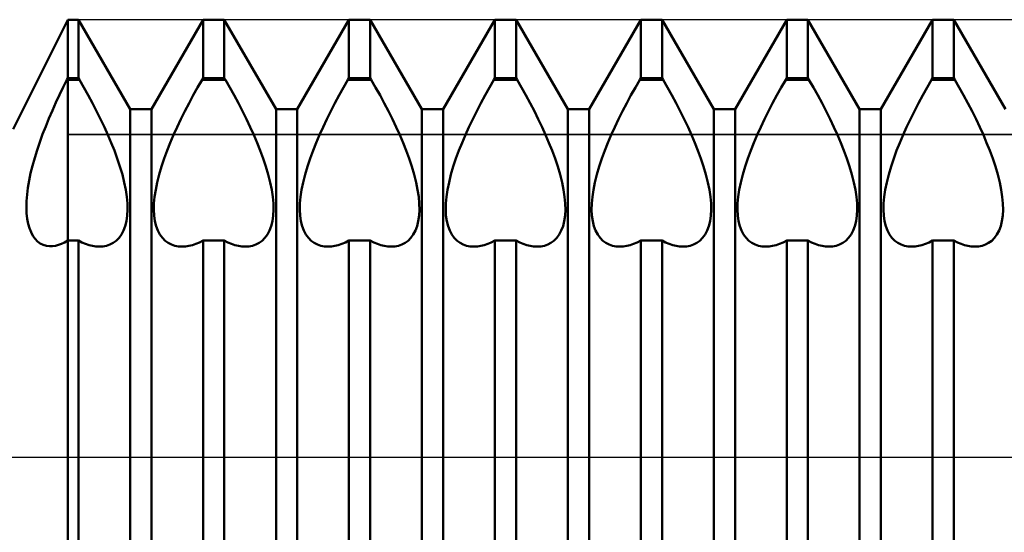
# Model space of a CAD drawing. Units: millimetres. Extents: x -26 to 167, y -37 to 53.
# Drawn here: x 61 to 67, y -1 to 3 of the extents above; entities that cross this region are included whole.
import ezdxf

# ---------------------------------------------------------------- set-up
doc = ezdxf.new("R2010")
doc.units = ezdxf.units.MM
doc.header["$LTSCALE"] = 5.35
doc.linetypes.add('LONGDASH_DASH', pattern=[0.85, 0.4, -0.2, 0.05, -0.2])
for name, color, linetype in [('1', 4, 'CONTINUOUS'), ('4', 2, 'LONGDASH_DASH'), ('CUT', 1, 'CONTINUOUS'), ('NOCUT', 7, 'CONTINUOUS'), ('SK4', 2, 'LONGDASH_DASH')]:
    doc.layers.add(name, color=color, linetype=linetype)

msp = doc.modelspace()

# ---------------------------------------------------------------- linework, layer by layer
at = {"layer": '1', "color": 4, "linetype": 'CONTINUOUS', "lineweight": 50}
for p, q in [((60.6247, 2.25), (61, 3)), ((61, 3), (61.0729, 3)), ((61, -3), (61, 3)), ((61.4271, 2.3865), (61.0729, 3)), ((61.0729, 2.5981), (61.0729, 3)), ((61.5729, 2.3865), (61.9271, 3)), ((61.9271, 3), (62.0729, 3)), ((61.9271, 2.5981), (61.9271, 3)), ((62.4271, 2.3865), (62.0729, 3)), ((62.0729, 2.5981), (62.0729, 3)), ((62.5729, 2.3865), (62.9271, 3)), ((62.9271, 3), (63.0729, 3)), ((62.9271, 2.5981), (62.9271, 3)), ((63.4271, 2.3865), (63.0729, 3)), ((63.0729, 2.5981), (63.0729, 3)), ((63.5729, 2.3865), (63.9271, 3)), ((63.9271, 3), (64.0729, 3)), ((63.9271, 2.5981), (63.9271, 3)), ((64.4271, 2.3865), (64.0729, 3)), ((64.0729, 2.5981), (64.0729, 3)), ((64.5729, 2.3865), (64.9271, 3)), ((64.9271, 3), (65.0729, 3)), ((64.9271, 2.5981), (64.9271, 3)), ((65.4271, 2.3865), (65.0729, 3)), ((65.0729, 2.5981), (65.0729, 3)), ((65.5729, 2.3865), (65.9271, 3)), ((65.9271, 3), (66.0729, 3)), ((65.9271, 2.5981), (65.9271, 3)), ((66.4271, 2.3865), (66.0729, 3)), ((66.0729, 2.5981), (66.0729, 3)), ((66.5729, 2.3865), (66.9271, 3)), ((66.9271, 3), (67.0729, 3)), ((66.9271, 2.5981), (66.9271, 3)), ((67.4271, 2.3865), (67.0729, 3)), ((67.0729, 2.5981), (67.0729, 3)), ((60.9683, 2.5364), (60.994, 2.5877)), ((60.994, 2.5877), (61, 2.5981)), ((61, 2.5981), (61.0729, 2.5981)), ((61, 2.5877), (61.0798, 2.5877)), ((61.0798, 2.5877), (61.0729, 2.5981)), ((61.1101, 2.5354), (61.0798, 2.5877)), ((61.8899, 2.5354), (61.9202, 2.5877)), ((61.9202, 2.5877), (61.9271, 2.5981)), ((61.9202, 2.5877), (62.0798, 2.5877)), ((61.9271, 2.5981), (62.0729, 2.5981)), ((62.0798, 2.5877), (62.0729, 2.5981)), ((62.1101, 2.5354), (62.0798, 2.5877)), ((62.8899, 2.5354), (62.9202, 2.5877)), ((62.9202, 2.5877), (62.9271, 2.5981)), ((62.9202, 2.5877), (63.0798, 2.5877)), ((62.9271, 2.5981), (63.0729, 2.5981)), ((63.0798, 2.5877), (63.0729, 2.5981)), ((63.1101, 2.5354), (63.0798, 2.5877)), ((63.8899, 2.5354), (63.9202, 2.5877)), ((63.9202, 2.5877), (63.9271, 2.5981)), ((63.9202, 2.5877), (64.0798, 2.5877)), ((63.9271, 2.5981), (64.0729, 2.5981)), ((64.0798, 2.5877), (64.0729, 2.5981)), ((64.1101, 2.5354), (64.0798, 2.5877)), ((64.8899, 2.5354), (64.9202, 2.5877)), ((64.9202, 2.5877), (64.9271, 2.5981)), ((64.9202, 2.5877), (65.0798, 2.5877)), ((64.9271, 2.5981), (65.0729, 2.5981)), ((65.0798, 2.5877), (65.0729, 2.5981)), ((65.1101, 2.5354), (65.0798, 2.5877)), ((65.8899, 2.5354), (65.9202, 2.5877)), ((65.9202, 2.5877), (65.9271, 2.5981)), ((65.9202, 2.5877), (66.0798, 2.5877)), ((65.9271, 2.5981), (66.0729, 2.5981)), ((66.0798, 2.5877), (66.0729, 2.5981)), ((66.1101, 2.5354), (66.0798, 2.5877)), ((66.8899, 2.5354), (66.9202, 2.5877)), ((66.9202, 2.5877), (66.9271, 2.5981)), ((66.9202, 2.5877), (67.0798, 2.5877)), ((66.9271, 2.5981), (67.0729, 2.5981)), ((67.0798, 2.5877), (67.0729, 2.5981)), ((67.1101, 2.5354), (67.0798, 2.5877)), ((60.943, 2.4842), (60.9683, 2.5364)), ((61.14, 2.4819), (61.1101, 2.5354)), ((61.86, 2.4819), (61.8899, 2.5354)), ((62.14, 2.4819), (62.1101, 2.5354)), ((62.86, 2.4819), (62.8899, 2.5354)), ((63.14, 2.4819), (63.1101, 2.5354)), ((63.86, 2.4819), (63.8899, 2.5354)), ((64.14, 2.4819), (64.1101, 2.5354)), ((64.86, 2.4819), (64.8899, 2.5354)), ((65.14, 2.4819), (65.1101, 2.5354)), ((65.86, 2.4819), (65.8899, 2.5354)), ((66.14, 2.4819), (66.1101, 2.5354)), ((66.86, 2.4819), (66.8899, 2.5354)), ((67.14, 2.4819), (67.1101, 2.5354)), ((60.8942, 2.3773), (60.9183, 2.4311)), ((60.9183, 2.4311), (60.943, 2.4842)), ((61.1692, 2.4276), (61.14, 2.4819)), ((61.8308, 2.4276), (61.86, 2.4819)), ((62.1692, 2.4276), (62.14, 2.4819)), ((62.8308, 2.4276), (62.86, 2.4819)), ((63.1692, 2.4276), (63.14, 2.4819)), ((63.8308, 2.4276), (63.86, 2.4819)), ((64.1692, 2.4276), (64.14, 2.4819)), ((64.8308, 2.4276), (64.86, 2.4819)), ((65.1692, 2.4276), (65.14, 2.4819)), ((65.8308, 2.4276), (65.86, 2.4819)), ((66.1692, 2.4276), (66.14, 2.4819)), ((66.8308, 2.4276), (66.86, 2.4819)), ((67.1692, 2.4276), (67.14, 2.4819)), ((60.871, 2.3231), (60.8942, 2.3773)), ((61.1976, 2.3728), (61.1692, 2.4276)), ((61.2249, 2.3179), (61.1976, 2.3728)), ((61.4271, 2.3865), (61.5729, 2.3865)), ((61.4271, -2.3865), (61.4271, 2.3865)), ((61.5729, -2.3865), (61.5729, 2.3865)), ((61.7751, 2.3179), (61.8024, 2.3728)), ((61.8024, 2.3728), (61.8308, 2.4276)), ((62.1976, 2.3728), (62.1692, 2.4276)), ((62.2249, 2.3179), (62.1976, 2.3728)), ((62.4271, 2.3865), (62.5729, 2.3865)), ((62.4271, -2.3865), (62.4271, 2.3865)), ((62.5729, -2.3865), (62.5729, 2.3865)), ((62.7751, 2.3179), (62.8024, 2.3728)), ((62.8024, 2.3728), (62.8308, 2.4276)), ((63.1976, 2.3728), (63.1692, 2.4276)), ((63.2249, 2.3179), (63.1976, 2.3728)), ((63.4271, 2.3865), (63.5729, 2.3865)), ((63.4271, -2.3865), (63.4271, 2.3865)), ((63.5729, -2.3865), (63.5729, 2.3865)), ((63.7751, 2.3179), (63.8024, 2.3728)), ((63.8024, 2.3728), (63.8308, 2.4276)), ((64.1976, 2.3728), (64.1692, 2.4276)), ((64.2249, 2.3179), (64.1976, 2.3728)), ((64.4271, 2.3865), (64.5729, 2.3865)), ((64.4271, -2.3865), (64.4271, 2.3865)), ((64.5729, -2.3865), (64.5729, 2.3865)), ((64.7751, 2.3179), (64.8024, 2.3728)), ((64.8024, 2.3728), (64.8308, 2.4276)), ((65.1976, 2.3728), (65.1692, 2.4276)), ((65.2249, 2.3179), (65.1976, 2.3728)), ((65.4271, 2.3865), (65.5729, 2.3865)), ((65.4271, -2.3865), (65.4271, 2.3865)), ((65.5729, -2.3865), (65.5729, 2.3865)), ((65.7751, 2.3179), (65.8024, 2.3728)), ((65.8024, 2.3728), (65.8308, 2.4276)), ((66.1976, 2.3728), (66.1692, 2.4276)), ((66.2249, 2.3179), (66.1976, 2.3728)), ((66.4271, 2.3865), (66.5729, 2.3865)), ((66.4271, -2.3865), (66.4271, 2.3865)), ((66.5729, -2.3865), (66.5729, 2.3865)), ((66.7751, 2.3179), (66.8024, 2.3728)), ((66.8024, 2.3728), (66.8308, 2.4276)), ((67.1976, 2.3728), (67.1692, 2.4276)), ((67.2249, 2.3179), (67.1976, 2.3728)), ((60.8488, 2.2686), (60.871, 2.3231)), ((61.2508, 2.2633), (61.2249, 2.3179)), ((61.7492, 2.2633), (61.7751, 2.3179)), ((62.2508, 2.2633), (62.2249, 2.3179)), ((62.7492, 2.2633), (62.7751, 2.3179)), ((63.2508, 2.2633), (63.2249, 2.3179)), ((63.7492, 2.2633), (63.7751, 2.3179)), ((64.2508, 2.2633), (64.2249, 2.3179)), ((64.7492, 2.2633), (64.7751, 2.3179)), ((65.2508, 2.2633), (65.2249, 2.3179)), ((65.7492, 2.2633), (65.7751, 2.3179)), ((66.2508, 2.2633), (66.2249, 2.3179)), ((66.7492, 2.2633), (66.7751, 2.3179)), ((67.2508, 2.2633), (67.2249, 2.3179)), ((60.8278, 2.214), (60.8488, 2.2686)), ((61.275, 2.2095), (61.2508, 2.2633)), ((61.725, 2.2095), (61.7492, 2.2633)), ((62.275, 2.2095), (62.2508, 2.2633)), ((62.725, 2.2095), (62.7492, 2.2633)), ((63.275, 2.2095), (63.2508, 2.2633)), ((63.725, 2.2095), (63.7492, 2.2633)), ((64.275, 2.2095), (64.2508, 2.2633)), ((64.725, 2.2095), (64.7492, 2.2633)), ((65.275, 2.2095), (65.2508, 2.2633)), ((65.725, 2.2095), (65.7492, 2.2633)), ((66.275, 2.2095), (66.2508, 2.2633)), ((66.725, 2.2095), (66.7492, 2.2633)), ((67.275, 2.2095), (67.2508, 2.2633)), ((60.808, 2.1594), (60.8278, 2.214)), ((61.2976, 2.1565), (61.275, 2.2095)), ((61.7024, 2.1565), (61.725, 2.2095)), ((62.2976, 2.1565), (62.275, 2.2095)), ((62.7024, 2.1565), (62.725, 2.2095)), ((63.2976, 2.1565), (63.275, 2.2095)), ((63.7024, 2.1565), (63.725, 2.2095)), ((64.2976, 2.1565), (64.275, 2.2095)), ((64.7024, 2.1565), (64.725, 2.2095)), ((65.2976, 2.1565), (65.275, 2.2095)), ((65.7024, 2.1565), (65.725, 2.2095)), ((66.2976, 2.1565), (66.275, 2.2095)), ((66.7024, 2.1565), (66.725, 2.2095)), ((67.2976, 2.1565), (67.275, 2.2095)), ((60.7731, 2.0516), (60.7897, 2.1052)), ((60.7897, 2.1052), (60.808, 2.1594)), ((61.3192, 2.1023), (61.2976, 2.1565)), ((61.3394, 2.0473), (61.3192, 2.1023)), ((61.6606, 2.0473), (61.6808, 2.1023)), ((61.6808, 2.1023), (61.7024, 2.1565)), ((62.3192, 2.1023), (62.2976, 2.1565)), ((62.3394, 2.0473), (62.3192, 2.1023)), ((62.6606, 2.0473), (62.6808, 2.1023)), ((62.6808, 2.1023), (62.7024, 2.1565)), ((63.3192, 2.1023), (63.2976, 2.1565)), ((63.3394, 2.0473), (63.3192, 2.1023)), ((63.6606, 2.0473), (63.6808, 2.1023)), ((63.6808, 2.1023), (63.7024, 2.1565)), ((64.3192, 2.1023), (64.2976, 2.1565)), ((64.3394, 2.0473), (64.3192, 2.1023)), ((64.6606, 2.0473), (64.6808, 2.1023)), ((64.6808, 2.1023), (64.7024, 2.1565)), ((65.3192, 2.1023), (65.2976, 2.1565)), ((65.3394, 2.0473), (65.3192, 2.1023)), ((65.6606, 2.0473), (65.6808, 2.1023)), ((65.6808, 2.1023), (65.7024, 2.1565)), ((66.3192, 2.1023), (66.2976, 2.1565)), ((66.3394, 2.0473), (66.3192, 2.1023)), ((66.6606, 2.0473), (66.6808, 2.1023)), ((66.6808, 2.1023), (66.7024, 2.1565)), ((67.3192, 2.1023), (67.2976, 2.1565)), ((67.3394, 2.0473), (67.3192, 2.1023)), ((60.7584, 1.9988), (60.7731, 2.0516)), ((61.3578, 1.9922), (61.3394, 2.0473)), ((61.6422, 1.9922), (61.6606, 2.0473)), ((62.3578, 1.9922), (62.3394, 2.0473)), ((62.6422, 1.9922), (62.6606, 2.0473)), ((63.3578, 1.9922), (63.3394, 2.0473)), ((63.6422, 1.9922), (63.6606, 2.0473)), ((64.3578, 1.9922), (64.3394, 2.0473)), ((64.6422, 1.9922), (64.6606, 2.0473)), ((65.3578, 1.9922), (65.3394, 2.0473)), ((65.6422, 1.9922), (65.6606, 2.0473)), ((66.3578, 1.9922), (66.3394, 2.0473)), ((66.6422, 1.9922), (66.6606, 2.0473)), ((67.3578, 1.9922), (67.3394, 2.0473)), ((60.7456, 1.947), (60.7584, 1.9988)), ((61.3739, 1.9378), (61.3578, 1.9922)), ((61.6261, 1.9378), (61.6422, 1.9922)), ((62.3739, 1.9378), (62.3578, 1.9922)), ((62.6261, 1.9378), (62.6422, 1.9922)), ((63.3739, 1.9378), (63.3578, 1.9922)), ((63.6261, 1.9378), (63.6422, 1.9922)), ((64.3739, 1.9378), (64.3578, 1.9922)), ((64.6261, 1.9378), (64.6422, 1.9922)), ((65.3739, 1.9378), (65.3578, 1.9922)), ((65.6261, 1.9378), (65.6422, 1.9922)), ((66.3739, 1.9378), (66.3578, 1.9922)), ((66.6261, 1.9378), (66.6422, 1.9922)), ((67.3739, 1.9378), (67.3578, 1.9922)), ((60.7265, 1.8474), (60.7349, 1.8964)), ((60.7349, 1.8964), (60.7456, 1.947)), ((61.3872, 1.8847), (61.3739, 1.9378)), ((61.6128, 1.8847), (61.6261, 1.9378)), ((62.3872, 1.8847), (62.3739, 1.9378)), ((62.6128, 1.8847), (62.6261, 1.9378)), ((63.3872, 1.8847), (63.3739, 1.9378)), ((63.6128, 1.8847), (63.6261, 1.9378)), ((64.3872, 1.8847), (64.3739, 1.9378)), ((64.6128, 1.8847), (64.6261, 1.9378)), ((65.3872, 1.8847), (65.3739, 1.9378)), ((65.6128, 1.8847), (65.6261, 1.9378)), ((66.3872, 1.8847), (66.3739, 1.9378)), ((66.6128, 1.8847), (66.6261, 1.9378)), ((67.3872, 1.8847), (67.3739, 1.9378)), ((60.7206, 1.8003), (60.7265, 1.8474)), ((61.3976, 1.8335), (61.3872, 1.8847)), ((61.4049, 1.7847), (61.3976, 1.8335)), ((61.5951, 1.7847), (61.6024, 1.8335)), ((61.6024, 1.8335), (61.6128, 1.8847)), ((62.3976, 1.8335), (62.3872, 1.8847)), ((62.4049, 1.7847), (62.3976, 1.8335)), ((62.5951, 1.7847), (62.6024, 1.8335)), ((62.6024, 1.8335), (62.6128, 1.8847)), ((63.3976, 1.8335), (63.3872, 1.8847)), ((63.4049, 1.7847), (63.3976, 1.8335)), ((63.5951, 1.7847), (63.6024, 1.8335)), ((63.6024, 1.8335), (63.6128, 1.8847)), ((64.3976, 1.8335), (64.3872, 1.8847)), ((64.4049, 1.7847), (64.3976, 1.8335)), ((64.5951, 1.7847), (64.6024, 1.8335)), ((64.6024, 1.8335), (64.6128, 1.8847)), ((65.3976, 1.8335), (65.3872, 1.8847)), ((65.4049, 1.7847), (65.3976, 1.8335)), ((65.5951, 1.7847), (65.6024, 1.8335)), ((65.6024, 1.8335), (65.6128, 1.8847)), ((66.3976, 1.8335), (66.3872, 1.8847)), ((66.4049, 1.7847), (66.3976, 1.8335)), ((66.5951, 1.7847), (66.6024, 1.8335)), ((66.6024, 1.8335), (66.6128, 1.8847)), ((67.3976, 1.8335), (67.3872, 1.8847)), ((67.4049, 1.7847), (67.3976, 1.8335)), ((60.7161, 1.7126), (60.7171, 1.7552)), ((60.7171, 1.7552), (60.7206, 1.8003)), ((61.4091, 1.7389), (61.4049, 1.7847)), ((61.5909, 1.7389), (61.5951, 1.7847)), ((62.4091, 1.7389), (62.4049, 1.7847)), ((62.5909, 1.7389), (62.5951, 1.7847)), ((63.4091, 1.7389), (63.4049, 1.7847)), ((63.5909, 1.7389), (63.5951, 1.7847)), ((64.4091, 1.7389), (64.4049, 1.7847)), ((64.5909, 1.7389), (64.5951, 1.7847)), ((65.4091, 1.7389), (65.4049, 1.7847)), ((65.5909, 1.7389), (65.5951, 1.7847)), ((66.4091, 1.7389), (66.4049, 1.7847)), ((66.5909, 1.7389), (66.5951, 1.7847)), ((67.4091, 1.7389), (67.4049, 1.7847)), ((60.7177, 1.6725), (60.7161, 1.7126)), ((61.4079, 1.657), (61.4101, 1.6967)), ((61.4101, 1.6967), (61.4091, 1.7389)), ((61.5899, 1.6967), (61.5909, 1.7389)), ((61.5921, 1.657), (61.5899, 1.6967)), ((62.4079, 1.657), (62.4101, 1.6967)), ((62.4101, 1.6967), (62.4091, 1.7389)), ((62.5899, 1.6967), (62.5909, 1.7389)), ((62.5921, 1.657), (62.5899, 1.6967)), ((63.4079, 1.657), (63.4101, 1.6967)), ((63.4101, 1.6967), (63.4091, 1.7389)), ((63.5899, 1.6967), (63.5909, 1.7389)), ((63.5921, 1.657), (63.5899, 1.6967)), ((64.4079, 1.657), (64.4101, 1.6967)), ((64.4101, 1.6967), (64.4091, 1.7389)), ((64.5899, 1.6967), (64.5909, 1.7389)), ((64.5921, 1.657), (64.5899, 1.6967)), ((65.4079, 1.657), (65.4101, 1.6967)), ((65.4101, 1.6967), (65.4091, 1.7389)), ((65.5899, 1.6967), (65.5909, 1.7389)), ((65.5921, 1.657), (65.5899, 1.6967)), ((66.4079, 1.657), (66.4101, 1.6967)), ((66.4101, 1.6967), (66.4091, 1.7389)), ((66.5899, 1.6967), (66.5909, 1.7389)), ((66.5921, 1.657), (66.5899, 1.6967)), ((67.4079, 1.657), (67.4101, 1.6967)), ((67.4101, 1.6967), (67.4091, 1.7389)), ((60.7218, 1.6353), (60.7177, 1.6725)), ((60.7283, 1.6011), (60.7218, 1.6353)), ((61.3941, 1.5851), (61.4025, 1.6196)), ((61.4025, 1.6196), (61.4079, 1.657)), ((61.5975, 1.6196), (61.5921, 1.657)), ((61.6059, 1.5851), (61.5975, 1.6196)), ((62.3941, 1.5851), (62.4025, 1.6196)), ((62.4025, 1.6196), (62.4079, 1.657)), ((62.5975, 1.6196), (62.5921, 1.657)), ((62.6059, 1.5851), (62.5975, 1.6196)), ((63.3941, 1.5851), (63.4025, 1.6196)), ((63.4025, 1.6196), (63.4079, 1.657)), ((63.5975, 1.6196), (63.5921, 1.657)), ((63.6059, 1.5851), (63.5975, 1.6196)), ((64.3941, 1.5851), (64.4025, 1.6196)), ((64.4025, 1.6196), (64.4079, 1.657)), ((64.5975, 1.6196), (64.5921, 1.657)), ((64.6059, 1.5851), (64.5975, 1.6196)), ((65.3941, 1.5851), (65.4025, 1.6196)), ((65.4025, 1.6196), (65.4079, 1.657)), ((65.5975, 1.6196), (65.5921, 1.657)), ((65.6059, 1.5851), (65.5975, 1.6196)), ((66.3941, 1.5851), (66.4025, 1.6196)), ((66.4025, 1.6196), (66.4079, 1.657)), ((66.5975, 1.6196), (66.5921, 1.657)), ((66.6059, 1.5851), (66.5975, 1.6196)), ((67.3941, 1.5851), (67.4025, 1.6196)), ((67.4025, 1.6196), (67.4079, 1.657)), ((60.7371, 1.5701), (60.7283, 1.6011)), ((60.7482, 1.5424), (60.7371, 1.5701)), ((61.3682, 1.5268), (61.3826, 1.554)), ((61.3826, 1.554), (61.3941, 1.5851)), ((61.6174, 1.554), (61.6059, 1.5851)), ((61.6318, 1.5268), (61.6174, 1.554)), ((62.3682, 1.5268), (62.3826, 1.554)), ((62.3826, 1.554), (62.3941, 1.5851)), ((62.6174, 1.554), (62.6059, 1.5851)), ((62.6318, 1.5268), (62.6174, 1.554)), ((63.3682, 1.5268), (63.3826, 1.554)), ((63.3826, 1.554), (63.3941, 1.5851)), ((63.6174, 1.554), (63.6059, 1.5851)), ((63.6318, 1.5268), (63.6174, 1.554)), ((64.3682, 1.5268), (64.3826, 1.554)), ((64.3826, 1.554), (64.3941, 1.5851)), ((64.6174, 1.554), (64.6059, 1.5851)), ((64.6318, 1.5268), (64.6174, 1.554)), ((65.3682, 1.5268), (65.3826, 1.554)), ((65.3826, 1.554), (65.3941, 1.5851)), ((65.6174, 1.554), (65.6059, 1.5851)), ((65.6318, 1.5268), (65.6174, 1.554)), ((66.3682, 1.5268), (66.3826, 1.554)), ((66.3826, 1.554), (66.3941, 1.5851)), ((66.6174, 1.554), (66.6059, 1.5851)), ((66.6318, 1.5268), (66.6174, 1.554)), ((67.3682, 1.5268), (67.3826, 1.554)), ((67.3826, 1.554), (67.3941, 1.5851)), ((60.7614, 1.5181), (60.7482, 1.5424)), ((60.7765, 1.4973), (60.7614, 1.5181)), ((60.7934, 1.4801), (60.7765, 1.4973)), ((60.9782, 1.4731), (61, 1.4855)), ((61, 1.4855), (61.0729, 1.4855)), ((61.0974, 1.4733), (61.0729, 1.4856)), ((61.0729, -2.5981), (61.0729, 1.4855)), ((61.332, 1.4844), (61.3512, 1.5036)), ((61.3512, 1.5036), (61.3682, 1.5268)), ((61.6488, 1.5036), (61.6318, 1.5268)), ((61.668, 1.4844), (61.6488, 1.5036)), ((61.9025, 1.4733), (61.9271, 1.4856)), ((61.9271, 1.4855), (62.0729, 1.4855)), ((61.9271, -2.5981), (61.9271, 1.4855)), ((62.0974, 1.4733), (62.0729, 1.4856)), ((62.0729, -2.5981), (62.0729, 1.4855)), ((62.332, 1.4844), (62.3512, 1.5036)), ((62.3512, 1.5036), (62.3682, 1.5268)), ((62.6488, 1.5036), (62.6318, 1.5268)), ((62.668, 1.4844), (62.6488, 1.5036)), ((62.9025, 1.4733), (62.9271, 1.4856)), ((62.9271, 1.4855), (63.0729, 1.4855)), ((62.9271, -2.5981), (62.9271, 1.4855)), ((63.0974, 1.4733), (63.0729, 1.4856)), ((63.0729, -2.5981), (63.0729, 1.4855)), ((63.332, 1.4844), (63.3512, 1.5036)), ((63.3512, 1.5036), (63.3682, 1.5268)), ((63.6488, 1.5036), (63.6318, 1.5268)), ((63.668, 1.4844), (63.6488, 1.5036)), ((63.9025, 1.4733), (63.9271, 1.4856)), ((63.9271, 1.4855), (64.0729, 1.4855)), ((63.9271, -2.5981), (63.9271, 1.4855)), ((64.0974, 1.4733), (64.0729, 1.4856)), ((64.0729, -2.5981), (64.0729, 1.4855)), ((64.332, 1.4844), (64.3512, 1.5036)), ((64.3512, 1.5036), (64.3682, 1.5268)), ((64.6488, 1.5036), (64.6318, 1.5268)), ((64.668, 1.4844), (64.6488, 1.5036)), ((64.9025, 1.4733), (64.9271, 1.4856)), ((64.9271, 1.4855), (65.0729, 1.4855)), ((64.9271, -2.5981), (64.9271, 1.4855)), ((65.0974, 1.4733), (65.0729, 1.4856)), ((65.0729, -2.5981), (65.0729, 1.4855)), ((65.332, 1.4844), (65.3512, 1.5036)), ((65.3512, 1.5036), (65.3682, 1.5268)), ((65.6488, 1.5036), (65.6318, 1.5268)), ((65.668, 1.4844), (65.6488, 1.5036)), ((65.9025, 1.4733), (65.9271, 1.4856)), ((65.9271, 1.4855), (66.0729, 1.4855)), ((65.9271, -2.5981), (65.9271, 1.4855)), ((66.0974, 1.4733), (66.0729, 1.4856)), ((66.0729, -2.5981), (66.0729, 1.4855)), ((66.332, 1.4844), (66.3512, 1.5036)), ((66.3512, 1.5036), (66.3682, 1.5268)), ((66.6488, 1.5036), (66.6318, 1.5268)), ((66.668, 1.4844), (66.6488, 1.5036)), ((66.9025, 1.4733), (66.9271, 1.4856)), ((66.9271, 1.4855), (67.0729, 1.4855)), ((66.9271, -2.5981), (66.9271, 1.4855)), ((67.0974, 1.4733), (67.0729, 1.4856)), ((67.0729, -2.5981), (67.0729, 1.4855)), ((67.332, 1.4844), (67.3512, 1.5036)), ((67.3512, 1.5036), (67.3682, 1.5268)), ((60.8118, 1.4664), (60.7934, 1.4801)), ((60.8318, 1.4563), (60.8118, 1.4664)), ((60.853, 1.4498), (60.8318, 1.4563)), ((60.8754, 1.4469), (60.853, 1.4498)), ((60.8754, 1.4469), (60.8949, 1.4473)), ((60.8949, 1.4473), (60.915, 1.4501)), ((60.915, 1.4501), (60.9357, 1.4553)), ((60.9357, 1.4553), (60.9567, 1.463)), ((60.9567, 1.463), (60.9782, 1.4731)), ((61.1218, 1.4631), (61.0974, 1.4733)), ((61.1459, 1.455), (61.1218, 1.4631)), ((61.1695, 1.4492), (61.1459, 1.455)), ((61.1926, 1.4455), (61.1695, 1.4492)), ((61.2149, 1.4441), (61.1926, 1.4455)), ((61.2149, 1.4441), (61.2413, 1.4454)), ((61.2413, 1.4454), (61.2662, 1.45)), ((61.2662, 1.45), (61.2893, 1.4577)), ((61.2893, 1.4577), (61.3113, 1.4691)), ((61.3113, 1.4691), (61.332, 1.4844)), ((61.6887, 1.4691), (61.668, 1.4844)), ((61.7107, 1.4577), (61.6887, 1.4691)), ((61.7338, 1.45), (61.7107, 1.4577)), ((61.7587, 1.4454), (61.7338, 1.45)), ((61.7851, 1.4441), (61.7587, 1.4454)), ((61.7851, 1.4441), (61.8074, 1.4455)), ((61.8074, 1.4455), (61.8305, 1.4492)), ((61.8305, 1.4492), (61.8541, 1.455)), ((61.8541, 1.455), (61.8782, 1.4631)), ((61.8782, 1.4631), (61.9025, 1.4733)), ((62.1218, 1.4631), (62.0974, 1.4733)), ((62.1459, 1.455), (62.1218, 1.4631)), ((62.1695, 1.4492), (62.1459, 1.455)), ((62.1926, 1.4455), (62.1695, 1.4492)), ((62.2149, 1.4441), (62.1926, 1.4455)), ((62.2149, 1.4441), (62.2413, 1.4454)), ((62.2413, 1.4454), (62.2662, 1.45)), ((62.2662, 1.45), (62.2893, 1.4577)), ((62.2893, 1.4577), (62.3113, 1.4691)), ((62.3113, 1.4691), (62.332, 1.4844)), ((62.6887, 1.4691), (62.668, 1.4844)), ((62.7107, 1.4577), (62.6887, 1.4691)), ((62.7338, 1.45), (62.7107, 1.4577)), ((62.7587, 1.4454), (62.7338, 1.45)), ((62.7851, 1.4441), (62.7587, 1.4454)), ((62.7851, 1.4441), (62.8074, 1.4455)), ((62.8074, 1.4455), (62.8305, 1.4492)), ((62.8305, 1.4492), (62.8541, 1.455)), ((62.8541, 1.455), (62.8782, 1.4631)), ((62.8782, 1.4631), (62.9025, 1.4733)), ((63.1218, 1.4631), (63.0974, 1.4733)), ((63.1459, 1.455), (63.1218, 1.4631)), ((63.1695, 1.4492), (63.1459, 1.455)), ((63.1926, 1.4455), (63.1695, 1.4492)), ((63.2149, 1.4441), (63.1926, 1.4455)), ((63.2149, 1.4441), (63.2413, 1.4454)), ((63.2413, 1.4454), (63.2662, 1.45)), ((63.2662, 1.45), (63.2893, 1.4577)), ((63.2893, 1.4577), (63.3113, 1.4691)), ((63.3113, 1.4691), (63.332, 1.4844)), ((63.6887, 1.4691), (63.668, 1.4844)), ((63.7107, 1.4577), (63.6887, 1.4691)), ((63.7338, 1.45), (63.7107, 1.4577)), ((63.7587, 1.4454), (63.7338, 1.45)), ((63.7851, 1.4441), (63.7587, 1.4454)), ((63.7851, 1.4441), (63.8074, 1.4455)), ((63.8074, 1.4455), (63.8305, 1.4492)), ((63.8305, 1.4492), (63.8541, 1.455)), ((63.8541, 1.455), (63.8782, 1.4631)), ((63.8782, 1.4631), (63.9025, 1.4733)), ((64.1218, 1.4631), (64.0974, 1.4733)), ((64.1459, 1.455), (64.1218, 1.4631)), ((64.1695, 1.4492), (64.1459, 1.455)), ((64.1926, 1.4455), (64.1695, 1.4492)), ((64.2149, 1.4441), (64.1926, 1.4455)), ((64.2149, 1.4441), (64.2413, 1.4454)), ((64.2413, 1.4454), (64.2662, 1.45)), ((64.2662, 1.45), (64.2893, 1.4577)), ((64.2893, 1.4577), (64.3113, 1.4691)), ((64.3113, 1.4691), (64.332, 1.4844)), ((64.6887, 1.4691), (64.668, 1.4844)), ((64.7107, 1.4577), (64.6887, 1.4691)), ((64.7338, 1.45), (64.7107, 1.4577)), ((64.7587, 1.4454), (64.7338, 1.45)), ((64.7851, 1.4441), (64.7587, 1.4454)), ((64.7851, 1.4441), (64.8074, 1.4455)), ((64.8074, 1.4455), (64.8305, 1.4492)), ((64.8305, 1.4492), (64.8541, 1.455)), ((64.8541, 1.455), (64.8782, 1.4631)), ((64.8782, 1.4631), (64.9025, 1.4733)), ((65.1218, 1.4631), (65.0974, 1.4733)), ((65.1459, 1.455), (65.1218, 1.4631)), ((65.1695, 1.4492), (65.1459, 1.455)), ((65.1926, 1.4455), (65.1695, 1.4492)), ((65.2149, 1.4441), (65.1926, 1.4455)), ((65.2149, 1.4441), (65.2413, 1.4454)), ((65.2413, 1.4454), (65.2662, 1.45)), ((65.2662, 1.45), (65.2893, 1.4577)), ((65.2893, 1.4577), (65.3113, 1.4691)), ((65.3113, 1.4691), (65.332, 1.4844)), ((65.6887, 1.4691), (65.668, 1.4844)), ((65.7107, 1.4577), (65.6887, 1.4691)), ((65.7338, 1.45), (65.7107, 1.4577)), ((65.7587, 1.4454), (65.7338, 1.45)), ((65.7851, 1.4441), (65.7587, 1.4454)), ((65.7851, 1.4441), (65.8074, 1.4455)), ((65.8074, 1.4455), (65.8305, 1.4492)), ((65.8305, 1.4492), (65.8541, 1.455)), ((65.8541, 1.455), (65.8782, 1.4631)), ((65.8782, 1.4631), (65.9025, 1.4733)), ((66.1218, 1.4631), (66.0974, 1.4733)), ((66.1459, 1.455), (66.1218, 1.4631)), ((66.1695, 1.4492), (66.1459, 1.455)), ((66.1926, 1.4455), (66.1695, 1.4492)), ((66.2149, 1.4441), (66.1926, 1.4455)), ((66.2149, 1.4441), (66.2413, 1.4454)), ((66.2413, 1.4454), (66.2662, 1.45)), ((66.2662, 1.45), (66.2893, 1.4577)), ((66.2893, 1.4577), (66.3113, 1.4691)), ((66.3113, 1.4691), (66.332, 1.4844)), ((66.6887, 1.4691), (66.668, 1.4844)), ((66.7107, 1.4577), (66.6887, 1.4691)), ((66.7338, 1.45), (66.7107, 1.4577)), ((66.7587, 1.4454), (66.7338, 1.45)), ((66.7851, 1.4441), (66.7587, 1.4454)), ((66.7851, 1.4441), (66.8074, 1.4455)), ((66.8074, 1.4455), (66.8305, 1.4492)), ((66.8305, 1.4492), (66.8541, 1.455)), ((66.8541, 1.455), (66.8782, 1.4631)), ((66.8782, 1.4631), (66.9025, 1.4733)), ((67.1218, 1.4631), (67.0974, 1.4733)), ((67.1459, 1.455), (67.1218, 1.4631)), ((67.1695, 1.4492), (67.1459, 1.455)), ((67.1926, 1.4455), (67.1695, 1.4492)), ((67.2149, 1.4441), (67.1926, 1.4455)), ((67.2149, 1.4441), (67.2413, 1.4454)), ((67.2413, 1.4454), (67.2662, 1.45)), ((67.2662, 1.45), (67.2893, 1.4577)), ((67.2893, 1.4577), (67.3113, 1.4691)), ((67.3113, 1.4691), (67.332, 1.4844))]:
    msp.add_line(p, q, dxfattribs=at)
msp.add_ellipse((61, 4.0457), major_axis=(1.6835, 0), ratio=0.866026, start_param=4.70884, end_param=4.712389, dxfattribs=at)
at = {"layer": '4', "color": 2, "linetype": 'LONGDASH_DASH', "lineweight": 25}
msp.add_line((28, 0), (80, 0), dxfattribs=at)
at = {"layer": 'CUT', "color": 1, "linetype": 'CONTINUOUS', "lineweight": 25}
for p, q in [((77, 3), (61, 3)), ((61, 3), (61, 2.2129)), ((61, 2.2129), (79.9167, 2.2129))]:
    msp.add_line(p, q, dxfattribs=at)
at = {"layer": 'NOCUT', "color": 7, "linetype": 'CONTINUOUS', "lineweight": 25}
for p, q in [((61, 3), (60.6247, 2.25)), ((61, 2.2129), (61, 3)), ((79.9167, 2.2129), (61, 2.2129)), ((28, 0), (80, 0))]:
    msp.add_line(p, q, dxfattribs=at)
at = {"layer": 'SK4', "color": 2, "linetype": 'LONGDASH_DASH', "lineweight": 25}
msp.add_line((-5, 0), (85, 0), dxfattribs=at)

doc.saveas('drawing.dxf')
